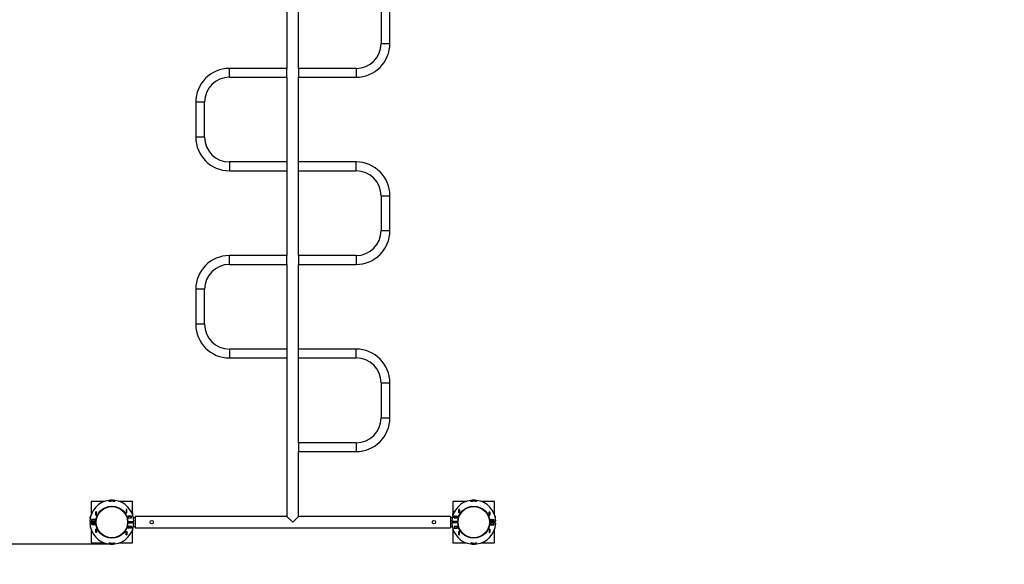
# Model space of a CAD drawing. Units: millimetres. Extents: x -0.9 to 10.8, y 0 to 11.
# Drawn here: x 4 to 7.5, y 3.3 to 5.3 of the extents above; entities that cross this region are included whole.
import ezdxf

# ---------------------------------------------------------------- set-up
doc = ezdxf.new("R2010")
doc.units = ezdxf.units.MM
doc.header["$LTSCALE"] = 80
doc.header["$PDSIZE"] = -1
doc.linetypes.add('SLD-Сплошная', pattern=[0])
doc.styles.get("Standard").update_dxf_attribs({"font": 'isocpeui_0.ttf'})
doc.dimstyles.new('ISO-25', dxfattribs={"dimtxt": 2.5, "dimasz": 2.5, "dimexe": 1.25, "dimexo": 0.625, "dimtad": 1, "dimtxsty": 'Standard', "dimcen": 2.5, "dimadec": 0, "dimazin": 0, "dimtfac": 1, "dimtmove": 0, "dimatfit": 3, "dimfxl": 1, "dimarcsym": 0})

# ---------------------------------------------------------------- blocks, each defined once
blk = doc.blocks.new('*D20')
at = {"color": 0, "lineweight": -2, "transparency": 16777216}
for p, q in [((3.1463, 7.7721), (-0.4113, 7.7721)), ((-0.3313, 7.5321), (-0.3313, 3.5967)), ((4.2962, 3.3567), (-0.4113, 3.3567))]:
    blk.add_line(p, q, dxfattribs=at)
at = {"color": 0, "transparency": 16777216}
for points in [[(-0.3713, 7.5321), (-0.2913, 7.5321), (-0.3313, 7.7721)], [(-0.3713, 3.5967), (-0.2913, 3.5967), (-0.3313, 3.3567)]]:
    blk.add_solid(points, dxfattribs=at)
at = {"layer": 'Defpoints', "color": 0, "transparency": 16777216}
for p in [(3.1463, 7.7721), (-0.3313, 3.3567), (4.2962, 3.3567)]:
    blk.add_point(p, dxfattribs=at)
at = {"color": 0, "transparency": 16777216, "insert": (-0.7153, 5.5644), "char_height": 0.24, "attachment_point": 5, "rotation": 90}
blk.add_mtext('4,42', dxfattribs=at)
blk = doc.blocks.new('*D22')
at = {"color": 0, "lineweight": -2, "transparency": 16777216}
for p, q in [((0.2648, 6.5598), (0.2648, 0.0303)), ((9.6357, 6.5598), (9.6357, 0.0303)), ((0.5048, 0.1103), (9.3957, 0.1103))]:
    blk.add_line(p, q, dxfattribs=at)
at = {"color": 0, "transparency": 16777216}
for points in [[(0.5048, 0.1503), (0.5048, 0.0703), (0.2648, 0.1103)], [(9.3957, 0.1503), (9.3957, 0.0703), (9.6357, 0.1103)]]:
    blk.add_solid(points, dxfattribs=at)
at = {"layer": 'Defpoints', "color": 0, "transparency": 16777216}
for p in [(0.2648, 6.5598), (9.6357, 6.5598), (9.6357, 0.1103)]:
    blk.add_point(p, dxfattribs=at)
at = {"color": 0, "transparency": 16777216, "insert": (4.9502, 0.4943), "char_height": 0.24, "attachment_point": 5}
blk.add_mtext('9,37', dxfattribs=at)
blk = doc.blocks.new('*D23')
at = {"color": 0, "lineweight": -2, "transparency": 16777216}
for p, q in [((6.7537, 9.9206), (10.8333, 9.9206)), ((10.7533, 9.6806), (10.7533, 1.4482)), ((5.6042, 1.2082), (10.8333, 1.2082))]:
    blk.add_line(p, q, dxfattribs=at)
at = {"color": 0, "transparency": 16777216}
for points in [[(10.7133, 9.6806), (10.7933, 9.6806), (10.7533, 9.9206)], [(10.7133, 1.4482), (10.7933, 1.4482), (10.7533, 1.2082)]]:
    blk.add_solid(points, dxfattribs=at)
at = {"layer": 'Defpoints', "color": 0, "transparency": 16777216}
for p in [(6.7537, 9.9206), (5.6042, 1.2082), (10.7533, 1.2082)]:
    blk.add_point(p, dxfattribs=at)
at = {"color": 0, "transparency": 16777216, "insert": (10.3693, 5.5644), "char_height": 0.24, "attachment_point": 5, "rotation": 90}
blk.add_mtext('8,71', dxfattribs=at)

msp = doc.modelspace()

# ---------------------------------------------------------------- linework, layer by layer
at = {"color": 7, "linetype": 'SLD-Сплошная', "lineweight": 25}
for p, q in [((4.9292, 5.3812), (4.9292, 5.0752)), ((4.9712, 5.0752), (4.9712, 5.3812)), ((5.2692, 5.2912), (5.2692, 5.1652)), ((5.3012, 5.1652), (5.3012, 5.2912)), ((4.9292, 5.0752), (4.7212, 5.0752)), ((4.9292, 5.0432), (4.9292, 5.0752)), ((5.1792, 5.0752), (4.9712, 5.0752)), ((4.9712, 5.0752), (4.9712, 5.0432)), ((4.7212, 5.0432), (4.9292, 5.0432)), ((4.9292, 5.0432), (4.9292, 4.7372)), ((4.9712, 5.0432), (5.1792, 5.0432)), ((4.9712, 4.7372), (4.9712, 5.0432)), ((4.5992, 4.9532), (4.5992, 4.8272)), ((4.6312, 4.8272), (4.6312, 4.9532)), ((4.9292, 4.7372), (4.7212, 4.7372)), ((4.9292, 4.7372), (4.9292, 4.7052)), ((5.1792, 4.7372), (4.9712, 4.7372)), ((4.9712, 4.7052), (4.9712, 4.7372)), ((4.7212, 4.7052), (4.9292, 4.7052)), ((4.9292, 4.7052), (4.9292, 4.3992)), ((4.9712, 4.7052), (5.1792, 4.7052)), ((4.9712, 4.3992), (4.9712, 4.7052)), ((5.2692, 4.6152), (5.2692, 4.4892)), ((5.3012, 4.4892), (5.3012, 4.6152)), ((4.9292, 4.3992), (4.7212, 4.3992)), ((4.9292, 4.3672), (4.9292, 4.3992)), ((5.1792, 4.3992), (4.9712, 4.3992)), ((4.9712, 4.3992), (4.9712, 4.3672)), ((4.7212, 4.3672), (4.9292, 4.3672)), ((4.9292, 4.3672), (4.9292, 4.0612)), ((4.9712, 4.3672), (5.1792, 4.3672)), ((4.9712, 4.0612), (4.9712, 4.3672)), ((4.5992, 4.2772), (4.5992, 4.1512)), ((4.6312, 4.1512), (4.6312, 4.2772)), ((4.9292, 4.0612), (4.7212, 4.0612)), ((4.9292, 4.0612), (4.9292, 4.0292)), ((5.1792, 4.0612), (4.9712, 4.0612)), ((4.9712, 4.0292), (4.9712, 4.0612)), ((4.7212, 4.0292), (4.9292, 4.0292)), ((4.9292, 4.0292), (4.9292, 3.4572)), ((4.9712, 4.0292), (5.1792, 4.0292)), ((4.9712, 3.7232), (4.9712, 4.0292)), ((5.2692, 3.9392), (5.2692, 3.8132)), ((5.3012, 3.8132), (5.3012, 3.9392)), ((5.1792, 3.7232), (4.9712, 3.7232)), ((4.9712, 3.7232), (4.9712, 3.6912)), ((4.9712, 3.6912), (5.1792, 3.6912)), ((4.9712, 3.4572), (4.9712, 3.6912)), ((4.2699, 3.5112), (4.2212, 3.5112)), ((4.2212, 3.5112), (4.2212, 3.4626)), ((4.2858, 3.515), (4.2863, 3.511)), ((4.2859, 3.515), (4.2864, 3.5111)), ((4.2885, 3.5112), (4.2876, 3.5112)), ((4.3049, 3.5112), (4.304, 3.5112)), ((4.3061, 3.5111), (4.3066, 3.515)), ((4.3062, 3.511), (4.3067, 3.515)), ((4.3712, 3.5112), (4.3226, 3.5112)), ((4.3712, 3.47), (4.3712, 3.5112)), ((5.5292, 3.5112), (5.5292, 3.47)), ((5.5779, 3.5112), (5.5292, 3.5112)), ((5.5943, 3.511), (5.5938, 3.515)), ((5.5944, 3.5111), (5.5939, 3.515)), ((5.5965, 3.5112), (5.5956, 3.5112)), ((5.6129, 3.5112), (5.612, 3.5112)), ((5.6146, 3.515), (5.6141, 3.5111)), ((5.6147, 3.515), (5.6142, 3.511)), ((5.6792, 3.5112), (5.6306, 3.5112)), ((5.6792, 3.4626), (5.6792, 3.5112)), ((4.2178, 3.4494), (4.2178, 3.4535)), ((4.2179, 3.4568), (4.2179, 3.4543)), ((4.2188, 3.4543), (4.2179, 3.4543)), ((4.2188, 3.4537), (4.2179, 3.4535)), ((4.2179, 3.45), (4.2179, 3.4535)), ((4.2192, 3.4581), (4.2198, 3.4581)), ((4.2403, 3.4736), (4.2381, 3.4736)), ((4.2381, 3.4736), (4.2381, 3.4614)), ((4.2381, 3.4614), (4.2403, 3.4614)), ((4.2382, 3.4735), (4.2382, 3.4736)), ((4.2382, 3.4615), (4.2382, 3.4735)), ((4.2402, 3.4735), (4.2382, 3.4735)), ((4.2402, 3.4615), (4.2382, 3.4615)), ((4.2382, 3.4614), (4.2382, 3.4615)), ((4.2402, 3.4735), (4.2402, 3.4736)), ((4.2402, 3.4615), (4.2402, 3.4735)), ((4.2402, 3.4614), (4.2402, 3.4615)), ((4.2403, 3.4614), (4.2403, 3.4736)), ((4.3498, 3.4817), (4.3476, 3.4817)), ((4.3476, 3.4817), (4.3476, 3.4695)), ((4.3476, 3.4695), (4.3498, 3.4695)), ((4.3477, 3.4817), (4.3477, 3.4816)), ((4.3477, 3.4816), (4.3477, 3.4696)), ((4.3477, 3.4816), (4.3497, 3.4816)), ((4.3477, 3.4696), (4.3497, 3.4696)), ((4.3477, 3.4696), (4.3477, 3.4695)), ((4.3497, 3.4817), (4.3497, 3.4816)), ((4.3497, 3.4816), (4.3497, 3.4696)), ((4.3497, 3.4696), (4.3497, 3.4695)), ((4.3498, 3.4695), (4.3498, 3.4817)), ((4.3667, 3.4583), (4.3545, 3.4583)), ((4.3545, 3.4583), (4.3545, 3.4521)), ((4.3545, 3.4582), (4.3546, 3.4582)), ((4.3545, 3.4522), (4.3546, 3.4522)), ((4.3545, 3.4521), (4.3667, 3.4521)), ((4.3546, 3.4582), (4.3666, 3.4582)), ((4.3546, 3.4522), (4.3546, 3.4582)), ((4.3546, 3.4522), (4.3666, 3.4522)), ((4.3565, 3.4521), (4.3562, 3.4522)), ((4.3589, 3.4582), (4.3581, 3.4583)), ((4.3586, 3.4522), (4.3586, 3.4521)), ((4.3607, 3.4583), (4.3597, 3.4582)), ((4.3678, 3.4742), (4.3661, 3.4742)), ((4.3662, 3.4584), (4.3668, 3.4584)), ((4.3686, 3.4734), (4.3665, 3.4734)), ((4.3666, 3.4522), (4.3666, 3.4582)), ((4.3666, 3.4582), (4.3667, 3.4582)), ((4.3666, 3.4522), (4.3667, 3.4522)), ((4.3667, 3.4521), (4.3667, 3.4583)), ((4.3686, 3.4734), (4.3678, 3.4742)), ((4.3682, 3.4701), (4.3708, 3.4701)), ((4.3686, 3.4701), (4.3686, 3.4734)), ((4.3698, 3.466), (4.3722, 3.4655)), ((4.3699, 3.4662), (4.3721, 3.4662)), ((4.3721, 3.4662), (4.3721, 3.4688)), ((4.3722, 3.4598), (4.3722, 3.4655)), ((4.3802, 3.4522), (4.3741, 3.4522)), ((4.9292, 3.4572), (4.3802, 3.4572)), ((4.3802, 3.4572), (4.3802, 3.4152)), ((4.9292, 3.4572), (4.9502, 3.4362)), ((4.9502, 3.4362), (4.9712, 3.4572)), ((5.5202, 3.4572), (4.9712, 3.4572)), ((5.5202, 3.4572), (5.5202, 3.4152)), ((5.5264, 3.4522), (5.5202, 3.4522)), ((5.5283, 3.4598), (5.5283, 3.4655)), ((5.5284, 3.4688), (5.5284, 3.4662)), ((5.5306, 3.4662), (5.5284, 3.4662)), ((5.5284, 3.4601), (5.5284, 3.4655)), ((5.5297, 3.4701), (5.5323, 3.4701)), ((5.5327, 3.4742), (5.5319, 3.4734)), ((5.5319, 3.4734), (5.5319, 3.4701)), ((5.534, 3.4734), (5.5319, 3.4734)), ((5.5344, 3.4742), (5.5327, 3.4742)), ((5.5342, 3.4583), (5.5338, 3.4583)), ((5.5338, 3.4521), (5.5338, 3.4583)), ((5.5338, 3.4583), (5.546, 3.4583)), ((5.5338, 3.4582), (5.5339, 3.4582)), ((5.5338, 3.4522), (5.5339, 3.4522)), ((5.546, 3.4521), (5.5338, 3.4521)), ((5.5339, 3.4582), (5.5459, 3.4582)), ((5.5339, 3.4522), (5.5339, 3.4582)), ((5.5339, 3.4522), (5.5459, 3.4522)), ((5.5419, 3.4521), (5.5419, 3.4522)), ((5.5442, 3.4522), (5.544, 3.4521)), ((5.5459, 3.4522), (5.5459, 3.4582)), ((5.5459, 3.4582), (5.546, 3.4582)), ((5.5459, 3.4522), (5.546, 3.4522)), ((5.546, 3.4583), (5.546, 3.4521)), ((5.5506, 3.4817), (5.5528, 3.4817)), ((5.5506, 3.4695), (5.5506, 3.4817)), ((5.5528, 3.4695), (5.5506, 3.4695)), ((5.5507, 3.4816), (5.5507, 3.4817)), ((5.5507, 3.4696), (5.5507, 3.4816)), ((5.5527, 3.4816), (5.5507, 3.4816)), ((5.5527, 3.4696), (5.5507, 3.4696)), ((5.5507, 3.4695), (5.5507, 3.4696)), ((5.5527, 3.4816), (5.5527, 3.4817)), ((5.5527, 3.4696), (5.5527, 3.4816)), ((5.5527, 3.4695), (5.5527, 3.4696)), ((5.5528, 3.4817), (5.5528, 3.4695)), ((5.6601, 3.4736), (5.6623, 3.4736)), ((5.6601, 3.4614), (5.6601, 3.4736)), ((5.6623, 3.4614), (5.6601, 3.4614)), ((5.6602, 3.4736), (5.6602, 3.4735)), ((5.6602, 3.4735), (5.6622, 3.4735)), ((5.6602, 3.4735), (5.6602, 3.4615)), ((5.6602, 3.4615), (5.6622, 3.4615)), ((5.6602, 3.4615), (5.6602, 3.4614)), ((5.6622, 3.4736), (5.6622, 3.4735)), ((5.6622, 3.4735), (5.6622, 3.4615)), ((5.6622, 3.4615), (5.6622, 3.4614)), ((5.6623, 3.4736), (5.6623, 3.4614)), ((5.6807, 3.4581), (5.6813, 3.4581)), ((5.6826, 3.4543), (5.6817, 3.4543)), ((5.6826, 3.4535), (5.6817, 3.4538)), ((5.6826, 3.4543), (5.6826, 3.4568)), ((5.6826, 3.4494), (5.6826, 3.4535)), ((4.2184, 3.4201), (4.2184, 3.417)), ((4.2199, 3.4382), (4.2383, 3.4382)), ((4.2199, 3.4342), (4.2383, 3.4342)), ((4.2212, 3.4382), (4.2212, 3.4342)), ((4.2214, 3.4382), (4.2214, 3.4342)), ((4.2238, 3.4464), (4.2232, 3.4463)), ((4.2355, 3.4463), (4.2233, 3.4463)), ((4.2233, 3.4463), (4.2233, 3.4401)), ((4.2233, 3.4462), (4.2234, 3.4462)), ((4.2233, 3.4402), (4.2234, 3.4402)), ((4.2233, 3.4401), (4.2355, 3.4401)), ((4.2233, 3.4323), (4.2355, 3.4323)), ((4.2233, 3.4261), (4.2233, 3.4323)), ((4.2234, 3.4322), (4.2233, 3.4322)), ((4.2234, 3.4262), (4.2233, 3.4262)), ((4.2355, 3.4261), (4.2233, 3.4261)), ((4.2234, 3.4462), (4.2354, 3.4462)), ((4.2234, 3.4402), (4.2234, 3.4462)), ((4.2234, 3.4402), (4.2354, 3.4402)), ((4.2354, 3.4322), (4.2234, 3.4322)), ((4.2234, 3.4322), (4.2234, 3.4262)), ((4.2354, 3.4262), (4.2234, 3.4262)), ((4.23, 3.4463), (4.2307, 3.4462)), ((4.2314, 3.4401), (4.2314, 3.4402)), ((4.2314, 3.4342), (4.2314, 3.4382)), ((4.2314, 3.4322), (4.2314, 3.4323)), ((4.2344, 3.4261), (4.2344, 3.4262)), ((4.2354, 3.4402), (4.2354, 3.4462)), ((4.2354, 3.4462), (4.2355, 3.4462)), ((4.2354, 3.4402), (4.2355, 3.4402)), ((4.2354, 3.4322), (4.2354, 3.4262)), ((4.2355, 3.4322), (4.2354, 3.4322)), ((4.2355, 3.4262), (4.2354, 3.4262)), ((4.2355, 3.4401), (4.2355, 3.4463)), ((4.2355, 3.4323), (4.2355, 3.4261)), ((4.3542, 3.4382), (4.3726, 3.4382)), ((4.3542, 3.4342), (4.3726, 3.4342)), ((4.3545, 3.4203), (4.3667, 3.4203)), ((4.3545, 3.4141), (4.3545, 3.4203)), ((4.3546, 3.4202), (4.3545, 3.4202)), ((4.3546, 3.4202), (4.3546, 3.4142)), ((4.3666, 3.4202), (4.3546, 3.4202)), ((4.3562, 3.4202), (4.3565, 3.4203)), ((4.3586, 3.4203), (4.3586, 3.4202)), ((4.3666, 3.4202), (4.3666, 3.4142)), ((4.3667, 3.4202), (4.3666, 3.4202)), ((4.3667, 3.4203), (4.3667, 3.4141)), ((4.3741, 3.4202), (4.3802, 3.4202)), ((5.5202, 3.4202), (5.5264, 3.4202)), ((5.5463, 3.4382), (5.5279, 3.4382)), ((5.5463, 3.4342), (5.5279, 3.4342)), ((5.546, 3.4203), (5.5338, 3.4203)), ((5.5338, 3.4203), (5.5338, 3.4141)), ((5.5339, 3.4202), (5.5338, 3.4202)), ((5.5339, 3.4202), (5.5339, 3.4142)), ((5.5459, 3.4202), (5.5339, 3.4202)), ((5.5419, 3.4202), (5.5419, 3.4203)), ((5.544, 3.4203), (5.5442, 3.4202)), ((5.5459, 3.4202), (5.5459, 3.4142)), ((5.546, 3.4202), (5.5459, 3.4202)), ((5.546, 3.4141), (5.546, 3.4203)), ((5.6806, 3.4382), (5.6622, 3.4382)), ((5.6806, 3.4342), (5.6622, 3.4342)), ((5.665, 3.4401), (5.665, 3.4463)), ((5.665, 3.4463), (5.6772, 3.4463)), ((5.665, 3.4462), (5.6651, 3.4462)), ((5.665, 3.4402), (5.6651, 3.4402)), ((5.6772, 3.4401), (5.665, 3.4401)), ((5.6772, 3.4323), (5.665, 3.4323)), ((5.665, 3.4323), (5.665, 3.4261)), ((5.6651, 3.4322), (5.665, 3.4322)), ((5.6651, 3.4262), (5.665, 3.4262)), ((5.665, 3.4261), (5.6772, 3.4261)), ((5.6651, 3.4402), (5.6651, 3.4462)), ((5.6651, 3.4462), (5.6771, 3.4462)), ((5.6651, 3.4402), (5.6771, 3.4402)), ((5.6651, 3.4322), (5.6651, 3.4262)), ((5.6771, 3.4322), (5.6651, 3.4322)), ((5.6771, 3.4262), (5.6651, 3.4262)), ((5.6661, 3.4262), (5.6661, 3.4261)), ((5.6691, 3.4402), (5.6691, 3.4401)), ((5.6691, 3.4382), (5.6691, 3.4342)), ((5.6691, 3.4323), (5.6691, 3.4322)), ((5.671, 3.4463), (5.6699, 3.4462)), ((5.6771, 3.4402), (5.6771, 3.4462)), ((5.6771, 3.4462), (5.6772, 3.4462)), ((5.6771, 3.4402), (5.6772, 3.4402)), ((5.6771, 3.4322), (5.6771, 3.4262)), ((5.6772, 3.4322), (5.6771, 3.4322)), ((5.6772, 3.4262), (5.6771, 3.4262)), ((5.6772, 3.4463), (5.6772, 3.4401)), ((5.6772, 3.4261), (5.6772, 3.4323)), ((5.6791, 3.4342), (5.6791, 3.4382)), ((5.6792, 3.4342), (5.6792, 3.4382)), ((5.6821, 3.417), (5.6821, 3.4201)), ((4.2193, 3.4162), (4.2192, 3.4162)), ((4.2212, 3.4099), (4.2212, 3.3612)), ((4.2381, 3.411), (4.2403, 3.411)), ((4.2381, 3.3988), (4.2381, 3.411)), ((4.2403, 3.3988), (4.2381, 3.3988)), ((4.2382, 3.4109), (4.2382, 3.411)), ((4.2402, 3.4109), (4.2382, 3.4109)), ((4.2382, 3.3989), (4.2382, 3.4109)), ((4.2402, 3.3989), (4.2382, 3.3989)), ((4.2382, 3.3988), (4.2382, 3.3989)), ((4.2402, 3.4109), (4.2402, 3.411)), ((4.2402, 3.3989), (4.2402, 3.4109)), ((4.2402, 3.3988), (4.2402, 3.3989)), ((4.2403, 3.411), (4.2403, 3.3988)), ((4.3476, 3.4029), (4.3498, 3.4029)), ((4.3476, 3.3907), (4.3476, 3.4029)), ((4.3498, 3.3907), (4.3476, 3.3907)), ((4.3477, 3.4029), (4.3477, 3.4028)), ((4.3477, 3.4028), (4.3477, 3.3908)), ((4.3477, 3.4028), (4.3497, 3.4028)), ((4.3477, 3.3908), (4.3497, 3.3908)), ((4.3477, 3.3908), (4.3477, 3.3907)), ((4.3497, 3.4029), (4.3497, 3.4028)), ((4.3497, 3.4028), (4.3497, 3.3908)), ((4.3497, 3.3908), (4.3497, 3.3907)), ((4.3498, 3.4029), (4.3498, 3.3907)), ((4.3546, 3.4142), (4.3545, 3.4142)), ((4.3667, 3.4141), (4.3545, 3.4141)), ((4.3666, 3.4142), (4.3546, 3.4142)), ((4.3556, 3.4142), (4.3556, 3.4141)), ((4.3667, 3.4142), (4.3666, 3.4142)), ((4.3706, 3.4042), (4.369, 3.4042)), ((4.3712, 3.3612), (4.3712, 3.4044)), ((4.3716, 3.4052), (4.3716, 3.4109)), ((4.3802, 3.4152), (5.5202, 3.4152)), ((5.5289, 3.4109), (5.5289, 3.4052)), ((5.5292, 3.4044), (5.5292, 3.3612)), ((5.5315, 3.4042), (5.5299, 3.4042)), ((5.5339, 3.4142), (5.5338, 3.4142)), ((5.5338, 3.4141), (5.546, 3.4141)), ((5.5459, 3.4142), (5.5339, 3.4142)), ((5.5449, 3.4141), (5.5449, 3.4142)), ((5.546, 3.4142), (5.5459, 3.4142)), ((5.5506, 3.4029), (5.5506, 3.3907)), ((5.5528, 3.4029), (5.5506, 3.4029)), ((5.5506, 3.3907), (5.5528, 3.3907)), ((5.5507, 3.4028), (5.5507, 3.4029)), ((5.5527, 3.4028), (5.5507, 3.4028)), ((5.5507, 3.3908), (5.5507, 3.4028)), ((5.5527, 3.3908), (5.5507, 3.3908)), ((5.5507, 3.3907), (5.5507, 3.3908)), ((5.5527, 3.4028), (5.5527, 3.4029)), ((5.5527, 3.3908), (5.5527, 3.4028)), ((5.5527, 3.3907), (5.5527, 3.3908)), ((5.5528, 3.3907), (5.5528, 3.4029)), ((5.6623, 3.411), (5.6601, 3.411)), ((5.6601, 3.411), (5.6601, 3.3988)), ((5.6601, 3.3988), (5.6623, 3.3988)), ((5.6602, 3.411), (5.6602, 3.4109)), ((5.6602, 3.4109), (5.6622, 3.4109)), ((5.6602, 3.4109), (5.6602, 3.3989)), ((5.6602, 3.3989), (5.6622, 3.3989)), ((5.6602, 3.3989), (5.6602, 3.3988)), ((5.6622, 3.411), (5.6622, 3.4109)), ((5.6622, 3.4109), (5.6622, 3.3989)), ((5.6622, 3.3989), (5.6622, 3.3988)), ((5.6623, 3.3988), (5.6623, 3.411)), ((5.6792, 3.3612), (5.6792, 3.4099)), ((5.6813, 3.4162), (5.6812, 3.4162)), ((4.2212, 3.3612), (4.2699, 3.3612)), ((4.2858, 3.3574), (4.2863, 3.3615)), ((4.2859, 3.3574), (4.2864, 3.3614)), ((4.2876, 3.3612), (4.2885, 3.3612)), ((4.304, 3.3612), (4.3049, 3.3612)), ((4.3061, 3.3614), (4.3066, 3.3574)), ((4.3062, 3.3615), (4.3067, 3.3574)), ((4.3226, 3.3612), (4.3712, 3.3612)), ((5.5292, 3.3612), (5.5779, 3.3612)), ((5.5943, 3.3615), (5.5938, 3.3574)), ((5.5944, 3.3614), (5.5939, 3.3574)), ((5.5956, 3.3612), (5.5965, 3.3612)), ((5.612, 3.3612), (5.6129, 3.3612)), ((5.6146, 3.3574), (5.6141, 3.3614)), ((5.6147, 3.3574), (5.6142, 3.3615)), ((5.6306, 3.3612), (5.6792, 3.3612))]:
    msp.add_line(p, q, dxfattribs=at)
at = {"color": 8, "linetype": 'SLD-Сплошная', "lineweight": 25}
for p, q in [((5.2692, 5.1652), (5.3012, 5.1652)), ((4.7212, 5.0432), (4.7212, 5.0752)), ((5.1792, 5.0752), (5.1792, 5.0432)), ((4.6312, 4.9532), (4.5992, 4.9532)), ((4.6312, 4.8272), (4.5992, 4.8272)), ((4.7212, 4.7372), (4.7212, 4.7052)), ((5.1792, 4.7052), (5.1792, 4.7372)), ((5.2692, 4.6152), (5.3012, 4.6152)), ((5.2692, 4.4892), (5.3012, 4.4892)), ((4.7212, 4.3672), (4.7212, 4.3992)), ((5.1792, 4.3992), (5.1792, 4.3672)), ((4.6312, 4.2772), (4.5992, 4.2772)), ((4.6312, 4.1512), (4.5992, 4.1512)), ((4.7212, 4.0612), (4.7212, 4.0292)), ((5.1792, 4.0292), (5.1792, 4.0612)), ((5.2692, 3.9392), (5.3012, 3.9392)), ((5.2692, 3.8132), (5.3012, 3.8132)), ((5.1792, 3.7232), (5.1792, 3.6912)), ((4.2179, 3.4568), (4.2195, 3.4568)), ((4.3688, 3.4688), (4.3721, 3.4688)), ((5.5284, 3.4688), (5.5317, 3.4688)), ((5.681, 3.4568), (5.6826, 3.4568)), ((4.2184, 3.417), (4.2191, 3.417)), ((5.6814, 3.417), (5.6821, 3.417)), ((4.3694, 3.4052), (4.3716, 3.4052)), ((5.5289, 3.4052), (5.531, 3.4052))]:
    msp.add_line(p, q, dxfattribs=at)
at = {"color": 7, "linetype": 'SLD-Сплошная', "lineweight": 25, "flags": 128}
for points in [[(4.2179, 3.4535), (4.2179, 3.454), (4.2179, 3.4543)], [(5.5284, 3.4655), (5.5284, 3.466), (5.5284, 3.4662)], [(5.5307, 3.466), (5.5304, 3.466), (5.5284, 3.4655)], [(5.5407, 3.4582), (5.54, 3.4583), (5.5398, 3.4583)], [(4.2307, 3.4462), (4.2319, 3.4463), (4.232, 3.4463)], [(5.6699, 3.4462), (5.6696, 3.4462), (5.6688, 3.4463)]]:
    msp.add_lwpolyline(points, dxfattribs=at)
at = {"color": 7, "linetype": 'SLD-Сплошная', "lineweight": 25}
for centre, radius in [((4.2962, 3.4362), 0.058), ((4.2962, 3.4362), 0.0568), ((5.6042, 3.4362), 0.058), ((5.6042, 3.4362), 0.0568), ((4.4402, 3.4362), 0.006), ((5.4602, 3.4362), 0.006)]:
    msp.add_circle(centre, radius, dxfattribs=at)
for centre, radius, start, end in [((5.1792, 5.1652), 0.09, 270, 0), ((5.1792, 5.1652), 0.122, 270, 0), ((4.7212, 4.9532), 0.122, 90, 180), ((4.7212, 4.9532), 0.09, 90, 180), ((4.7212, 4.8272), 0.122, 180, 270), ((4.7212, 4.8272), 0.09, 180, 270), ((5.1792, 4.6152), 0.122, 0, 90), ((5.1792, 4.6152), 0.09, 0, 90), ((5.1792, 4.4892), 0.09, 270, 0), ((5.1792, 4.4892), 0.122, 270, 0), ((4.7212, 4.2772), 0.122, 90, 180), ((4.7212, 4.2772), 0.09, 90, 180), ((4.7212, 4.1512), 0.122, 180, 270), ((4.7212, 4.1512), 0.09, 180, 270), ((5.1792, 3.9392), 0.122, 0, 90), ((5.1792, 3.9392), 0.09, 0, 90), ((5.1792, 3.8132), 0.09, 270, 0), ((5.1792, 3.8132), 0.122, 270, 0), ((4.2962, 3.4362), 0.0795, 97.5721, 176.2525), ((4.2962, 3.4362), 0.0795, 82.5, 97.5), ((4.2962, 3.4362), 0.0754, 82.424, 97.576), ((4.2962, 3.4362), 0.0755, 82.5, 97.5), ((4.2962, 3.4362), 0.0795, 3.7475, 82.4279), ((5.6042, 3.4362), 0.0795, 97.5721, 176.2525), ((5.6042, 3.4362), 0.0795, 82.5, 97.5), ((5.6042, 3.4362), 0.0754, 82.424, 97.576), ((5.6042, 3.4362), 0.0755, 82.5, 97.5), ((5.6042, 3.4362), 0.0795, 3.7475, 82.4279), ((4.2206, 3.4537), 0.00282, 168.382, 183.8701), ((4.2192, 3.4568), 0.00129, 90, 180), ((4.3708, 3.4688), 0.00129, 0, 90), ((4.3693, 3.4657), 0.00282, 356.1299, 11.618), ((5.5311, 3.4657), 0.00282, 168.382, 183.8701), ((5.5297, 3.4688), 0.00129, 90, 180), ((5.6813, 3.4568), 0.00129, 0, 90), ((5.6798, 3.4537), 0.00282, 356.1299, 11.618), ((4.2199, 3.4412), 0.003, 176.2525, 270), ((4.2199, 3.4312), 0.003, 90, 183.7475), ((4.2962, 3.4362), 0.0795, 183.7475, 262.4279), ((4.2192, 3.417), 0.0008, 180, 270), ((4.2962, 3.4362), 0.0795, 277.5721, 356.2525), ((4.3726, 3.4412), 0.003, 270, 3.7475), ((4.3726, 3.4312), 0.003, 356.2525, 90), ((5.5279, 3.4412), 0.003, 176.2525, 270), ((5.5279, 3.4312), 0.003, 90, 183.7475), ((5.6042, 3.4362), 0.0795, 183.7475, 262.4279), ((5.6042, 3.4362), 0.0795, 277.5721, 356.2525), ((5.6806, 3.4412), 0.003, 270, 3.7475), ((5.6806, 3.4312), 0.003, 356.2525, 90), ((5.6813, 3.417), 0.0008, 270, 0), ((4.3706, 3.4052), 0.001, 270, 0), ((5.5299, 3.4052), 0.001, 180, 270), ((4.2962, 3.4362), 0.0795, 262.5, 277.5), ((4.2962, 3.4362), 0.0754, 262.424, 277.576), ((4.2962, 3.4362), 0.0755, 262.5, 277.5), ((5.6042, 3.4362), 0.0795, 262.5, 277.5), ((5.6042, 3.4362), 0.0754, 262.424, 277.576), ((5.6042, 3.4362), 0.0755, 262.5, 277.5)]:
    msp.add_arc(centre, radius, start, end, dxfattribs=at)

# ---------------------------------------------------------------- dimensions: what is measured, and where the dimension line sits
at = {"color": 251, "true_color": 0x636466}
dim = msp.add_linear_dim(base=(10.7533, 1.2082), p1=(6.7537, 9.9206), p2=(5.6042, 1.2082), angle=90, dimstyle='ISO-25', override={"dimtxt": 0.24, "dimasz": 0.24, "dimexe": 0.08, "dimexo": 0, "dimgap": 0.24, "dimtad": 3, "dimtoh": 1, "dimzin": 1, "dimadec": 2, "dimtdec": 3, "dimtzin": 1}, dxfattribs=at)
dim.commit()
dim.dimension.update_dxf_attribs({"geometry": '*D23', "text_midpoint": (10.3693, 5.5644)})
dim = msp.add_linear_dim(base=(-0.3313, 3.3567), p1=(3.1463, 7.7721), p2=(4.2962, 3.3567), angle=90, dimstyle='ISO-25', override={"dimtxt": 0.24, "dimasz": 0.24, "dimexe": 0.08, "dimexo": 0, "dimgap": 0.24, "dimtad": 3, "dimtoh": 1, "dimzin": 1, "dimadec": 2, "dimtdec": 3, "dimtzin": 1})
dim.commit()
dim.dimension.update_dxf_attribs({"geometry": '*D20', "text_midpoint": (-0.7153, 5.5644)})
dim = msp.add_linear_dim(base=(9.6357, 0.1103), p1=(0.2648, 6.5598), p2=(9.6357, 6.5598), dimstyle='ISO-25', override={"dimtxt": 0.24, "dimasz": 0.24, "dimexe": 0.08, "dimexo": 0, "dimgap": 0.24, "dimtih": 1, "dimtoh": 1, "dimzin": 1, "dimadec": 2, "dimtdec": 3, "dimtzin": 1}, dxfattribs=at)
dim.commit()
dim.dimension.update_dxf_attribs({"geometry": '*D22', "text_midpoint": (4.9502, 0.4943)})

doc.saveas('drawing.dxf')
